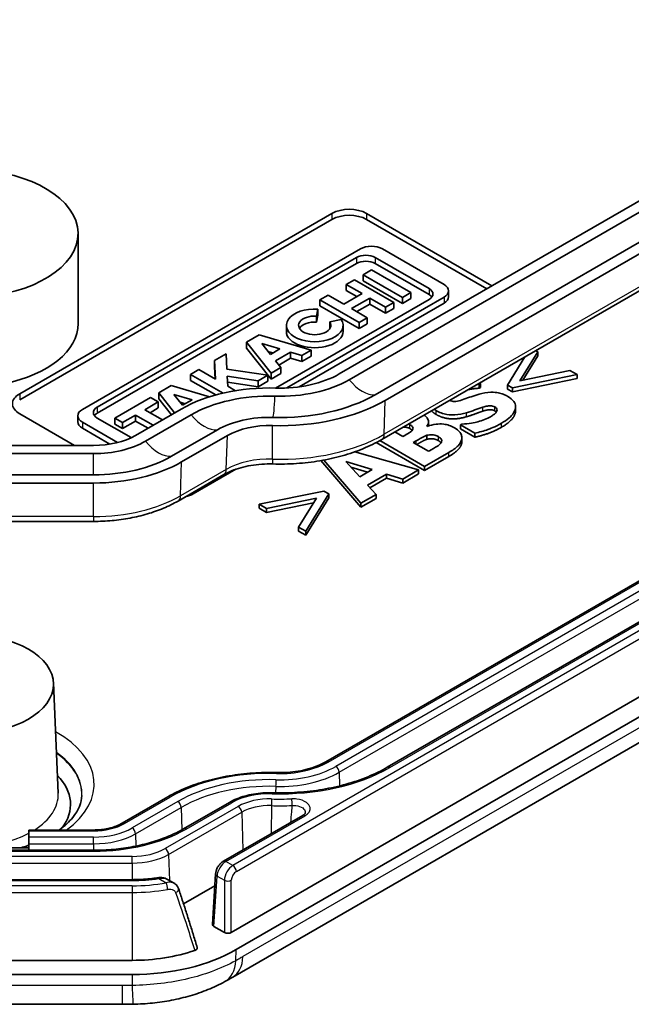
# Model space of a CAD drawing. Units: millimetres. Extents: x 191 to 3349, y 127 to 689.
# Drawn here: x 746 to 771, y 321 to 361 of the extents above; entities that cross this region are included whole.
import ezdxf

# ---------------------------------------------------------------- set-up
doc = ezdxf.new("R2010")
doc.units = ezdxf.units.MM
doc.layers.add('Visible (ISO)', color=7, linetype='Continuous', lineweight=35)
doc.layers.add('Visible Narrow (ISO)', color=7, linetype='Continuous', lineweight=25)

msp = doc.modelspace()

# ---------------------------------------------------------------- linework, layer by layer
at = {"layer": 'Visible (ISO)'}
for p, q in [((788.526, 363.9829), (758.8273, 346.8366)), ((759.2352, 346.6011), (788.9339, 363.7474)), ((789.9946, 363.135), (760.2959, 345.9887)), ((790.4024, 362.8995), (760.7037, 345.7532)), ((760.558, 344.1606), (790.2567, 361.3069)), ((745.8005, 346.0294), (758.5284, 353.3779)), ((759.9426, 353.3779), (765.05, 350.4292)), ((758.5284, 353.1329), (745.8005, 345.7845)), ((764.8378, 350.3067), (759.9426, 353.1329)), ((748.1789, 348.8873), (748.1789, 352.5616)), ((759.6873, 351.9335), (748.3544, 345.3904)), ((763.0977, 350.4855), (760.5898, 351.9335)), ((748.963, 345.4813), (759.5299, 351.5821)), ((759.5299, 351.3371), (748.963, 345.2363)), ((760.296, 351.5821), (762.4891, 350.3159)), ((762.4891, 350.0709), (760.296, 351.3371)), ((760.1398, 351.0739), (759.804, 350.8801)), ((759.804, 350.8801), (761.4043, 349.9562)), ((759.804, 350.8801), (759.804, 350.6351)), ((761.7401, 350.15), (760.1398, 351.0739)), ((759.4473, 350.6741), (759.1141, 350.4817)), ((759.1141, 350.4817), (759.1141, 350.2368)), ((759.1141, 350.4817), (759.7568, 350.1106)), ((761.0475, 349.7502), (759.4473, 350.6741)), ((759.804, 350.6351), (761.4043, 349.7112)), ((758.3691, 350.0516), (758.0359, 349.8592)), ((759.0118, 349.6805), (758.3691, 350.0516)), ((759.7568, 350.1106), (759.0118, 349.6805)), ((759.1141, 350.2368), (759.5447, 349.9882)), ((761.4043, 349.9562), (761.7401, 350.15)), ((761.7401, 350.15), (761.7401, 349.9051)), ((763.2846, 350.225), (763.2846, 349.9801)), ((762.4891, 349.8736), (756.2307, 346.2603)), ((756.689, 346.2645), (763.0977, 349.9645)), ((757.1932, 346.3106), (763.0977, 349.7196)), ((758.0359, 349.8592), (758.0359, 349.6143)), ((758.0359, 349.8592), (759.6362, 348.9353)), ((759.3266, 349.4987), (760.0716, 349.9289)), ((759.5387, 349.3763), (760.0716, 349.6839)), ((760.0716, 349.9289), (760.0716, 349.6839)), ((760.0716, 349.9289), (760.7144, 349.5578)), ((760.0716, 349.6839), (760.7144, 349.3129)), ((760.7144, 349.5578), (761.0475, 349.7502)), ((761.0475, 349.7502), (761.0475, 349.5052)), ((761.4043, 349.9562), (761.4043, 349.7112)), ((761.4043, 349.7112), (761.7401, 349.9051)), ((757.9012, 349.1921), (757.9574, 349.479)), ((757.9012, 348.9472), (757.9574, 349.234)), ((757.9574, 349.479), (757.9574, 349.234)), ((758.0359, 349.6143), (759.6362, 348.6904)), ((759.9693, 349.1277), (759.3266, 349.4987)), ((760.7144, 349.5578), (760.7144, 349.3129)), ((760.7144, 349.3129), (761.0475, 349.5052)), ((754.4271, 324.0656), (797.9851, 349.2138)), ((754.6289, 323.3656), (799.1975, 349.0973)), ((757.9012, 349.1921), (757.9012, 348.9472)), ((758.9037, 349.0607), (758.4388, 348.9546)), ((758.4388, 348.9546), (758.4388, 348.7096)), ((759.6362, 348.9353), (759.9693, 349.1277)), ((759.6362, 348.9353), (759.6362, 348.6904)), ((759.6362, 348.6904), (759.9693, 348.8827)), ((759.9693, 349.1277), (759.9693, 348.8827)), ((755.5639, 348.4321), (755.0521, 348.1366)), ((757.6862, 347.8095), (755.5639, 348.4321)), ((756.6699, 348.8149), (756.6699, 348.57)), ((758.9849, 348.8149), (758.9849, 348.57)), ((755.0521, 348.1366), (755.0521, 347.8916)), ((755.0521, 348.1366), (756.0571, 346.8689)), ((755.6681, 348.0699), (756.4079, 347.8529)), ((756.0184, 347.628), (755.6681, 348.0699)), ((758.2732, 331.0238), (787.9717, 348.1702)), ((754.218, 347.655), (753.7474, 347.3833)), ((754.2486, 347.0312), (754.218, 347.655)), ((754.4882, 322.2452), (798.473, 347.6399)), ((755.0521, 347.8916), (756.0571, 346.624)), ((756.1265, 347.6905), (755.9212, 347.7507)), ((756.4079, 347.8529), (756.0184, 347.628)), ((756.2258, 347.3664), (756.8459, 347.7244)), ((756.8459, 347.7244), (757.3054, 347.5896)), ((756.8459, 347.7244), (756.8459, 347.4795)), ((757.3054, 347.5896), (757.6862, 347.8095)), ((757.6862, 347.8095), (757.6862, 347.5646)), ((790.4836, 347.9447), (760.7851, 330.7983)), ((766.1881, 346.5584), (766.9162, 347.736)), ((766.9162, 347.736), (766.8334, 347.7837)), ((766.9162, 347.5727), (766.9162, 347.736)), ((753.7474, 347.3833), (753.7474, 347.1383)), ((753.7474, 347.3833), (753.7849, 346.6203)), ((756.4434, 347.092), (756.2258, 347.3664)), ((756.3591, 347.1984), (756.8459, 347.4795)), ((756.8459, 347.4795), (757.3054, 347.3447)), ((757.3054, 347.5896), (757.3054, 347.3447)), ((757.3054, 347.3447), (757.6862, 347.5646)), ((766.3893, 347.5273), (765.6887, 346.3835)), ((766.9162, 347.5727), (766.3038, 346.5821)), ((753.1054, 347.0126), (752.7674, 346.8175)), ((752.7674, 346.8175), (752.7674, 346.5725)), ((752.7674, 346.8175), (754.0903, 346.0537)), ((753.7849, 346.6203), (753.1054, 347.0126)), ((753.7474, 347.1383), (753.7725, 346.6275)), ((755.9154, 346.7872), (754.2486, 347.0312)), ((756.0571, 346.8689), (756.4434, 347.092)), ((756.0571, 346.8689), (756.0571, 346.624)), ((756.0571, 346.624), (756.4434, 346.847)), ((756.4434, 347.092), (756.4434, 346.847)), ((768.2298, 346.9775), (766.1881, 346.5584)), ((768.5246, 346.8073), (768.2298, 346.9775)), ((752.7674, 346.5725), (753.7952, 345.9791)), ((754.2829, 346.3328), (754.2629, 346.741)), ((754.2629, 346.741), (755.5174, 346.5573)), ((754.275, 346.4943), (755.5174, 346.3124)), ((755.5174, 346.5573), (755.9154, 346.7872)), ((755.5174, 346.5573), (755.5174, 346.3124)), ((755.5174, 346.3124), (755.9154, 346.5422)), ((755.9154, 346.7872), (755.9154, 346.5422)), ((764.5335, 346.4159), (764.5877, 346.4472)), ((764.5335, 346.2526), (764.5335, 346.4159)), ((764.5877, 346.4472), (764.5531, 346.4672)), ((764.5877, 346.2839), (764.5877, 346.4472)), ((765.8873, 346.2689), (768.5246, 346.8073)), ((768.5246, 346.644), (765.8873, 346.1056)), ((768.5246, 346.644), (768.5246, 346.8073)), ((751.9804, 346.3631), (751.4686, 346.0676)), ((751.4686, 346.0676), (751.4686, 345.8227)), ((751.4686, 346.0676), (752.1176, 345.249)), ((753.5432, 345.9047), (751.9804, 346.3631)), ((754.5944, 346.1529), (754.2829, 346.3328)), ((764.5877, 346.2839), (764.5335, 346.2526)), ((765.6887, 346.2202), (765.6887, 346.3835)), ((765.6887, 346.3835), (765.8873, 346.2689)), ((765.8873, 346.1056), (765.6887, 346.2202)), ((765.8873, 346.1056), (765.8873, 346.2689)), ((751.1356, 345.8754), (749.6742, 345.0316)), ((750.9048, 345.3786), (751.4504, 345.6936)), ((751.4504, 345.6936), (751.1356, 345.8754)), ((751.4504, 345.6936), (751.4504, 345.4487)), ((751.4686, 345.8227), (751.9844, 345.172)), ((752.0846, 346.0009), (752.8244, 345.784)), ((752.4349, 345.5591), (752.0846, 346.0009)), ((752.543, 345.6215), (752.3376, 345.6818)), ((752.8244, 345.784), (752.4349, 345.5591)), ((748.04, 343.9199), (745.8005, 345.2129)), ((752.3887, 345.4055), (750.5254, 344.3297)), ((751.6235, 344.9637), (750.9048, 345.3786)), ((751.1169, 345.2561), (751.4504, 345.4487)), ((766.0124, 345.3331), (766.0124, 345.4964)), ((748.1675, 345.1299), (748.1675, 344.8849)), ((748.3544, 344.8694), (749.7919, 344.0394)), ((750.3504, 344.238), (748.963, 345.039)), ((749.6742, 345.0316), (749.6742, 344.7867)), ((749.6742, 345.0316), (749.989, 344.8499)), ((749.989, 344.8499), (750.527, 345.1605)), ((749.989, 344.6049), (750.527, 344.9155)), ((749.989, 344.8499), (749.989, 344.6049)), ((750.527, 345.1605), (750.527, 344.9155)), ((750.527, 345.1605), (751.2457, 344.7456)), ((750.527, 344.9155), (751.0336, 344.6231)), ((750.9332, 344.0942), (752.7966, 345.17)), ((762.4647, 344.7153), (762.4647, 344.8754)), ((748.3544, 344.6244), (749.4806, 343.9742)), ((749.6742, 344.7867), (749.989, 344.6049)), ((753.8572, 344.5576), (751.9939, 343.4818)), ((761.4209, 344.2854), (761.0975, 344.4721)), ((762.4157, 344.6976), (762.4036, 344.7045)), ((763.8216, 344.7914), (763.7654, 344.759)), ((763.7654, 344.5957), (763.7654, 344.759)), ((763.7654, 344.759), (764.355, 344.4185)), ((764.355, 344.2552), (763.7654, 344.5957)), ((764.355, 344.2552), (764.355, 344.4185)), ((754.2651, 344.3221), (752.4018, 343.2463)), ((762.3013, 342.9005), (760.3327, 344.0371)), ((760.479, 344.1159), (762.3013, 343.0638)), ((761.4991, 344.3305), (761.4209, 344.2854)), ((761.8441, 344.0411), (761.9584, 344.1071)), ((762.4678, 343.6809), (761.8441, 344.0411)), ((762.4036, 344.1707), (762.4036, 344.334)), ((763.8258, 344.0731), (763.8258, 344.2364)), ((748.8119, 343.9199), (745.1788, 343.9199)), ((762.0547, 342.9214), (759.4641, 343.6615)), ((762.3013, 343.0638), (763.2901, 343.6346)), ((762.5019, 343.7006), (762.4678, 343.6809)), ((739.9599, 343.5869), (748.8119, 343.5869)), ((759.7041, 341.401), (758.0748, 343.3019)), ((758.1961, 343.3237), (759.7041, 341.5643)), ((759.662, 342.6423), (759.0984, 343.2618)), ((759.0984, 343.2618), (760.1694, 342.9353)), ((763.2901, 343.4713), (762.3013, 342.9005)), ((754.607, 342.9489), (752.8716, 341.9469)), ((759.9843, 342.8284), (759.304, 343.0358)), ((760.1694, 342.9353), (759.662, 342.6423)), ((761.4149, 342.552), (762.0547, 342.9214)), ((762.0547, 342.7581), (762.0547, 342.9214)), ((762.3013, 342.9005), (762.3013, 343.0638)), ((748.8119, 342.7209), (739.9599, 342.7209)), ((752.256, 341.6538), (754.1194, 342.7295)), ((759.9769, 342.3053), (760.755, 342.7546)), ((760.755, 342.5913), (760.0745, 342.1984)), ((760.755, 342.7546), (761.4149, 342.552)), ((760.755, 342.5913), (760.755, 342.7546)), ((761.4149, 342.3887), (760.755, 342.5913)), ((762.0547, 342.7581), (761.4149, 342.3887)), ((761.4149, 342.3887), (761.4149, 342.552)), ((748.8119, 342.3878), (739.9599, 342.3879)), ((758.1979, 342.0587), (755.5606, 341.5203)), ((758.3965, 341.9441), (758.1979, 342.0587)), ((760.3259, 341.9232), (759.9769, 342.3053)), ((755.8554, 341.3501), (757.8951, 341.7704)), ((757.8951, 341.7704), (757.1691, 340.5916)), ((757.4639, 340.4214), (758.3965, 341.9441)), ((758.3965, 341.7808), (757.4639, 340.2581)), ((758.3965, 341.7808), (758.3965, 341.9441)), ((759.7041, 341.5643), (760.3259, 341.9232)), ((760.3259, 341.7599), (759.7041, 341.401)), ((760.3259, 341.7599), (760.3259, 341.9232)), ((755.5606, 341.5203), (755.8554, 341.3501)), ((755.5606, 341.357), (755.5606, 341.5203)), ((755.8554, 341.1868), (755.5606, 341.357)), ((757.7799, 341.5833), (755.8554, 341.1868)), ((755.8554, 341.1868), (755.8554, 341.3501)), ((759.7041, 341.401), (759.7041, 341.5643)), ((739.9599, 340.823), (748.8119, 340.8229)), ((757.1691, 340.5916), (757.4639, 340.4214)), ((757.1691, 340.4283), (757.1691, 340.5916)), ((757.4639, 340.2581), (757.1691, 340.4283)), ((757.4639, 340.2581), (757.4639, 340.4214)), ((747.1781, 334.2401), (747.3707, 329.7379)), ((749.9712, 328.5168), (751.8346, 329.5926)), ((754.3465, 329.3671), (752.4832, 328.2913)), ((757.3367, 328.8358), (754.1048, 326.9699)), ((746.1792, 328.2059), (746.1792, 328.2426)), ((746.1792, 328.2426), (748.8123, 328.2426)), ((746.1792, 328.2059), (746.1792, 327.9523)), ((746.1792, 327.6793), (746.1792, 327.9523)), ((746.1792, 327.6793), (746.1792, 327.4163)), ((748.8123, 327.4163), (739.9603, 327.4163)), ((741.1792, 327.521), (746.1792, 327.521)), ((753.6616, 324.3963), (753.786, 326.4541)), ((750.3863, 326.2181), (738.3659, 326.2181)), ((751.8039, 326.2404), (752.0993, 326.0698)), ((753.7564, 325.9646), (752.4818, 325.2286)), ((753.72, 324.3107), (754.1445, 324.0656)), ((738.3865, 322.9284), (750.3863, 322.9284)), ((738.3863, 322.351), (750.3863, 322.351)), ((738.799, 321.1368), (749.9736, 321.1368))]:
    msp.add_line(p, q, dxfattribs=at)
for centre, major_axis, ratio, start_param, end_param in [((743.6789, 352.5616), (4.5, 0), 0.5773503, 4.7787702, 7.8052087), ((759.2355, 352.9696), (1, 0), 0.5773503, 0.7853982, 2.3561945), ((759.2355, 352.7247), (-1, 0), 0.5773503, 3.9269908, 5.4977871), ((760.1386, 351.673), (-0.6381, 0), 0.5773503, 3.9269908, 5.4977871), ((759.913, 351.361), (0.5417, 0), 0.5773503, 0.7853982, 2.3561945), ((759.913, 351.116), (-0.5417, 0), 0.5773503, 3.9269908, 5.4977871), ((762.6465, 350.225), (0.6381, 0), 0.5773503, 5.4977871, 7.0685835), ((762.1061, 350.0948), (0.5417, 0), 0.5773503, 5.4977871, 7.0685835), ((762.1061, 349.8498), (-0.5417, 0), 0.5773503, 3.5439986, 3.9269908), ((762.6465, 349.9801), (0.6381, 0), 0.5773503, 5.4977871, 6.2831853), ((757.8274, 348.8149), (-1.1575, 0), 0.5773503, 4.5998247, 9.8014552), ((743.6789, 348.8873), (4.5, 0), 0.5773503, 5.0522182, 6.2831853), ((757.8274, 348.8149), (0.6575, 0), 0.5773503, 1.458232, 6.6598626), ((757.8274, 348.57), (-0.6575, 0), 0.5773503, 4.5998247, 5.9546844), ((757.8274, 348.57), (-1.1575, 0), 0.5773503, 0, 3.1415927), ((757.8274, 348.57), (0.6575, 0), 0.5773503, 0.3285009, 0.3766773), ((756.4068, 348.2341), (-3.4232, 0), 0.5773503, 1.5203919, 2.3561868), ((756.4068, 348.2341), (4, 0), 0.5773503, 4.6619846, 5.4977794), ((746.5076, 345.6212), (-1, 0), 0.5773503, 5.4977871, 7.0685835), ((755.9785, 343.3329), (-5.0768, 0), 0.5773503, 4.6619846, 5.4977794), ((755.9785, 343.3329), (4.5, 0), 0.5773503, 1.5203919, 2.3561868), ((756.4068, 348.2341), (-6.0768, 0), 0.5773503, 1.5203919, 2.3561868), ((756.4068, 348.2341), (-5.5, 0), 0.5773503, 1.5203919, 2.3561868), ((748.8056, 345.1299), (-0.6381, 0), 0.5773503, 5.4977871, 7.0685835), ((749.346, 345.2602), (-0.5417, 0), 0.5773503, 5.4977871, 7.0685835), ((749.346, 345.0152), (-0.5417, 0), 0.5773503, 5.4977871, 5.8807794), ((748.8056, 344.8849), (-0.6381, 0), 0.5773503, 0, 0.7853982), ((755.9785, 343.3329), (-3, 0), 0.5773503, 4.6619846, 5.4977794), ((755.9785, 343.3329), (-2.4232, 0), 0.5773503, 4.6619846, 5.4977794), ((748.8119, 345.3189), (-2.4232, 0), 0.5773503, 1.5707886, 2.3561868), ((748.8119, 345.3189), (3, 0), 0.5773503, 4.7123813, 5.4977794), ((748.8119, 345.3189), (-4.5, 0), 0.5773503, 1.5707886, 2.3561868), ((748.8119, 345.3189), (-5.0768, 0), 0.5773503, 1.5707886, 2.3561868), ((752.1645, 342.3552), (-1, 0), 0.5773503, 1.9633151, 2.3561945), ((743.6792, 329.2912), (4.1924, 0), 0.5773503, 5.8745977, 6.7925526), ((753.8617, 324.3923), (-0.2002, 0), 0.5766475, 6.2483212, 7.0679745), ((754.2858, 324.1474), (-0.2, 0), 0.5780539, 0.7860072, 2.3555855), ((750.3863, 325.8151), (6, 0), 0.5773503, 4.712389, 5.4977871), ((750.3863, 325.8151), (5, 0), 0.5773503, 4.712389, 5.247513), ((754.8123, 336.1577), (10.3007, 14.7825), 0.557641, 3.9882187, 4.0129126), ((749.9706, 337.2195), (19.847, 0.0005), 0.8103381, 4.7125232, 4.7351745)]:
    msp.add_ellipse(centre, major_axis=major_axis, ratio=ratio, start_param=start_param, end_param=end_param, dxfattribs=at)
msp.add_ellipse((743.6792, 334.1902), major_axis=(-3.5, 0), ratio=0.5773503, dxfattribs=at)
for points, degree in [([(764.4562, 346.4112), (764.4816, 346.4132), (764.5074, 346.4148), (764.5335, 346.4159)], 3), ([(764.5335, 346.2526), (764.3129, 346.2427), (764.0751, 346.1912)], 2), ([(763.3342, 345.7583), (763.3327, 345.7591), (763.3312, 345.76), (763.3297, 345.7609)], 3), ([(762.7747, 345.1839), (762.6559, 345.2525), (762.5869, 345.332)], 2), ([(762.6981, 345.3962), (762.7219, 345.3792), (762.7475, 345.3629), (762.7747, 345.3472)], 3), ([(764.686, 345.3217), (764.5255, 345.2684), (764.1806, 345.1364), (764.0101, 345.0889)], 2), ([(765.1693, 345.3275), (765.075, 345.3819), (764.8123, 345.3645), (764.686, 345.3217)], 2), ([(765.2293, 345.2816), (765.2075, 345.3054), (765.1693, 345.3275)], 2), ([(764.0101, 345.0889), (763.623, 344.9813), (763.0314, 345.0357), (762.7747, 345.1839)], 2), ([(761.6568, 344.7951), (761.6742, 344.7882), (761.6906, 344.7804), (761.7057, 344.7717)], 3), ([(761.8009, 344.5355), (761.7669, 344.5731), (761.7057, 344.6084)], 2), ([(765.4441, 344.664), (765.1593, 344.4996), (764.6198, 344.3155), (764.355, 344.2552)], 2), ([(762.8689, 344.1151), (762.7526, 344.1823), (762.53, 344.2043), (762.4036, 344.1707)], 2), ([(762.9737, 344.0272), (762.9393, 344.0745), (762.8689, 344.1151)], 2), ([(763.8196, 344.0109), (763.7895, 343.8662), (763.5488, 343.6207), (763.2901, 343.4713)], 2), ([(763.8258, 344.0731), (763.8258, 344.042), (763.8196, 344.0109)], 2)]:
    msp.add_open_spline(points, degree=degree, dxfattribs=at)
for points, degree, knots in [([(765.6988, 345.9192), (765.6405, 345.9528), (765.577, 345.9839), (765.4464, 346.0334), (765.3807, 346.0526), (765.2454, 346.0788), (765.1439, 346.0927), (764.8388, 346.0802), (764.6761, 346.0492), (764.5275, 346.0095)], 3, [-0.18796704, -0.18796704, -0.18796704, -0.18796704, -0.13713832, -0.13713832, -0.09163656, -0.09163656, -0.04912975, -0.04912975, 0, 0, 0, 0]), ([(763.9118, 345.8023), (763.8227, 345.77), (763.7251, 345.7386), (763.5904, 345.7116), (763.5549, 345.7088), (763.4919, 345.7089), (763.4603, 345.7126), (763.3937, 345.7287), (763.362, 345.7422), (763.3342, 345.7583)], 3, [-0.045792107, -0.045792107, -0.045792107, -0.045792107, -0.030659053, -0.030659053, -0.021659893, -0.021659893, -0.011785412, -0.011785412, 0, 0, 0, 0]), ([(764.5275, 346.0095), (764.4187, 345.9792), (764.3094, 345.9455), (764.1081, 345.8735), (764.0098, 345.838), (763.9118, 345.8023)], 3, [-0.071037799, -0.071037799, -0.071037799, -0.071037799, -0.034779734, -0.034779734, 0, 0, 0, 0]), ([(765.4441, 344.8273), (765.5548, 344.8912), (765.6584, 344.9608), (765.8231, 345.1019), (765.8883, 345.1725), (766.0002, 345.3527), (766.0137, 345.441), (766.0107, 345.5782), (765.987, 345.6493), (765.8831, 345.7938), (765.8002, 345.8606), (765.6988, 345.9192)], 3, [-0.16468063, -0.16468063, -0.16468063, -0.16468063, -0.13791879, -0.13791879, -0.11433536, -0.11433536, -0.08128398, -0.08128398, -0.04303586, -0.04303586, 0, 0, 0, 0]), ([(762.7747, 345.3472), (762.8393, 345.3098), (762.9102, 345.2758), (763.0581, 345.2218), (763.1331, 345.2011), (763.3397, 345.1647), (763.45, 345.1637), (763.7025, 345.1784), (763.8639, 345.2116), (764.0101, 345.2522)], 3, [-0.11206573, -0.11206573, -0.11206573, -0.11206573, -0.09320209, -0.09320209, -0.07598649, -0.07598649, -0.04867786, -0.04867786, 0, 0, 0, 0]), ([(764.0101, 345.2522), (764.1287, 345.2853), (764.2432, 345.3237), (764.4619, 345.4074), (764.5727, 345.4474), (764.686, 345.485)], 3, [-0.078699746, -0.078699746, -0.078699746, -0.078699746, -0.039180549, -0.039180549, 0, 0, 0, 0]), ([(764.686, 345.485), (764.7428, 345.5042), (764.8031, 345.5193), (764.8887, 345.5316), (764.9353, 345.5381), (765.0161, 345.5374), (765.0481, 345.5339), (765.113, 345.5183), (765.143, 345.5059), (765.1693, 345.4908)], 3, [-0.077660787, -0.077660787, -0.077660787, -0.077660787, -0.035386077, -0.035386077, -0.021089641, -0.021089641, -0.011150915, -0.011150915, 0, 0, 0, 0]), ([(765.2275, 345.2789), (765.2061, 345.2454), (765.1669, 345.2101), (765.1059, 345.1636), (765.0488, 345.1201), (764.9948, 345.089)], 3, [-0.076444013, -0.076444013, -0.076444013, -0.076444013, -0.022892104, -0.022892104, 0, 0, 0, 0]), ([(765.1693, 345.4908), (765.1971, 345.4747), (765.221, 345.4565), (765.2539, 345.4138), (765.2576, 345.3947), (765.2597, 345.3436), (765.249, 345.3106), (765.2275, 345.2789)], 3, [-0.034891798, -0.034891798, -0.034891798, -0.034891798, -0.026555904, -0.026555904, -0.017727487, -0.017727487, 0, 0, 0, 0]), ([(766.0124, 345.3331), (766.0124, 345.2904), (765.9374, 344.9488), (765.4441, 344.664)], 2, [0.8498845, 0.8498845, 0.8498845, 1, 2, 2, 2]), ([(762.4036, 344.7045), (762.4425, 344.7585), (762.4642, 344.8148), (762.4653, 344.9405), (762.4379, 345), (762.3755, 345.0871), (762.336, 345.125), (762.2884, 345.1597)], 3, [-0.082456225, -0.082456225, -0.082456225, -0.082456225, -0.06009218, -0.06009218, -0.034380184, -0.034380184, -0.011091643, -0.011091643, -0.011091643, -0.011091643]), ([(764.9948, 345.089), (764.8456, 345.0028), (764.6679, 344.9373), (764.347, 344.8543), (764.1262, 344.8057), (763.8216, 344.7914)], 3, [-0.22920772, -0.22920772, -0.22920772, -0.22920772, -0.09169078, -0.09169078, 0, 0, 0, 0]), ([(764.355, 344.4185), (764.5399, 344.4606), (764.7185, 344.5124), (764.9653, 344.5967), (765.1652, 344.6663), (765.4441, 344.8273)], 3, [-0.38529127, -0.38529127, -0.38529127, -0.38529127, -0.11832212, -0.11832212, 0, 0, 0, 0]), ([(761.7057, 344.6084), (761.6455, 344.6431), (761.4952, 344.6727), (761.4398, 344.6698)], 2, [0, 0, 0, 1, 1.5947381, 1.5947381, 1.5947381]), ([(761.816, 344.5575), (761.7803, 344.5002), (761.735, 344.4712), (761.6655, 344.4271), (761.5668, 344.3696), (761.4991, 344.3305)], 3, [-0.037522918, -0.037522918, -0.037522918, -0.037522918, -0.028710652, -0.028710652, 0, 0, 0, 0]), ([(761.7057, 344.7717), (761.7489, 344.7468), (761.7866, 344.7182), (761.8262, 344.6671), (761.8344, 344.6496), (761.8381, 344.6052), (761.8299, 344.5807), (761.816, 344.5575)], 3, [-0.040586033, -0.040586033, -0.040586033, -0.040586033, -0.023069278, -0.023069278, -0.012781113, -0.012781113, 0, 0, 0, 0]), ([(763.5207, 344.6432), (763.4572, 344.6798), (763.3868, 344.713), (763.2393, 344.7624), (763.1651, 344.7795), (762.9696, 344.8023), (762.8622, 344.7962), (762.6515, 344.7726), (762.5286, 344.7403), (762.4157, 344.6976)], 3, [-0.098581061, -0.098581061, -0.098581061, -0.098581061, -0.080541466, -0.080541466, -0.064351869, -0.064351869, -0.040490931, -0.040490931, 0, 0, 0, 0]), ([(763.8196, 344.1742), (763.8288, 344.2206), (763.8277, 344.2668), (763.8062, 344.3546), (763.7865, 344.4031), (763.6981, 344.5243), (763.6169, 344.5877), (763.5207, 344.6432)], 3, [-0.098862679, -0.098862679, -0.098862679, -0.098862679, -0.068289662, -0.068289662, -0.040782037, -0.040782037, 0, 0, 0, 0]), ([(756.1143, 343.165), (756.4374, 343.1556), (756.7618, 343.1618), (757.4048, 343.2053), (757.7235, 343.2427), (758.3471, 343.3477), (758.6522, 343.4155), (759.241, 343.5801), (759.5248, 343.677), (760.0641, 343.8985), (760.3197, 344.0231), (760.558, 344.1606)], 3, [3.87659411, 3.87659411, 3.87659411, 3.87659411, 4.04375308, 4.04375308, 4.21091206, 4.21091206, 4.37807103, 4.37807103, 4.54523001, 4.54523001, 4.71238898, 4.71238898, 4.71238898, 4.71238898]), ([(761.9584, 344.1071), (762.0659, 344.1691), (762.1687, 344.2344), (762.321, 344.3067), (762.3621, 344.3236), (762.4036, 344.334)], 3, [-0.059383096, -0.059383096, -0.059383096, -0.059383096, -0.013591691, -0.013591691, 0, 0, 0, 0]), ([(762.4036, 344.1707), (762.3254, 344.151), (762.1313, 344.0434), (761.9855, 343.9594)], 2, [0, 0, 0, 1, 1.9162043, 1.9162043, 1.9162043]), ([(762.4036, 344.334), (762.4359, 344.3426), (762.4696, 344.3496), (762.5358, 344.358), (762.5678, 344.3599), (762.6487, 344.3579), (762.6875, 344.3508), (762.7756, 344.3268), (762.8258, 344.3033), (762.8689, 344.2784)], 3, [-0.044345237, -0.044345237, -0.044345237, -0.044345237, -0.036395102, -0.036395102, -0.029180548, -0.029180548, -0.01828211, -0.01828211, 0, 0, 0, 0]), ([(762.9752, 344.0295), (762.9215, 343.9503), (762.8552, 343.909), (762.7491, 343.8436), (762.577, 343.744), (762.5019, 343.7006)], 3, [-0.040863382, -0.040863382, -0.040863382, -0.040863382, -0.031844249, -0.031844249, 0, 0, 0, 0]), ([(762.8689, 344.2784), (762.9136, 344.2526), (762.9503, 344.2232), (762.9983, 344.1562), (763.002, 344.1301), (763.0041, 344.0867), (762.9935, 344.0575), (762.9752, 344.0295)], 3, [-0.029665378, -0.029665378, -0.029665378, -0.029665378, -0.022547334, -0.022547334, -0.01554108, -0.01554108, 0, 0, 0, 0]), ([(763.2901, 343.6346), (763.4385, 343.7203), (763.5783, 343.8141), (763.7506, 343.9898), (763.7998, 344.0792), (763.8196, 344.1742)], 3, [-0.10522612, -0.10522612, -0.10522612, -0.10522612, -0.04973876, -0.04973876, 0, 0, 0, 0]), ([(754.1194, 342.7295), (754.216, 342.7853), (754.3234, 342.8379), (754.5559, 342.9334), (754.6811, 342.9763), (754.9447, 343.05), (755.0833, 343.0809), (755.3689, 343.129), (755.516, 343.1463), (755.8137, 343.1665), (755.9644, 343.1693), (756.1143, 343.165)], 3, [4.71238898, 4.71238898, 4.71238898, 4.71238898, 4.87954795, 4.87954795, 5.04670693, 5.04670693, 5.2138659, 5.2138659, 5.38102488, 5.38102488, 5.54818385, 5.54818385, 5.54818385, 5.54818385]), ([(748.8119, 340.8229), (749.0635, 340.8229), (749.3152, 340.8343), (749.813, 340.8799), (750.0592, 340.914), (750.5408, 341.0043), (750.7762, 341.0606), (751.2313, 341.1944), (751.451, 341.2721), (751.8699, 341.4478), (752.0691, 341.5459), (752.256, 341.6538)], 3, [3.92699082, 3.92699082, 3.92699082, 3.92699082, 4.08407045, 4.08407045, 4.24115008, 4.24115008, 4.39822972, 4.39822972, 4.55530935, 4.55530935, 4.71238898, 4.71238898, 4.71238898, 4.71238898]), ([(760.7851, 330.7983), (760.5439, 330.659), (760.2815, 330.5309), (759.7218, 330.301), (759.4244, 330.1993), (758.8035, 330.0257), (758.4799, 329.9537), (757.8158, 329.8418), (757.4753, 329.8019), (756.7874, 329.7553), (756.4399, 329.7486), (756.0939, 329.7587)], 3, [1.57079633, 1.57079633, 1.57079633, 1.57079633, 1.7379553, 1.7379553, 1.90511428, 1.90511428, 2.07227325, 2.07227325, 2.23943222, 2.23943222, 2.4065912, 2.4065912, 2.4065912, 2.4065912]), ([(756.2729, 330.5823), (756.4212, 330.578), (756.5701, 330.5809), (756.8649, 330.6008), (757.0107, 330.618), (757.2948, 330.6658), (757.433, 330.6966), (757.6977, 330.7706), (757.8241, 330.8138), (758.0613, 330.9112), (758.172, 330.9654), (758.2732, 331.0238)], 3, [3.87659411, 3.87659411, 3.87659411, 3.87659411, 4.04375308, 4.04375308, 4.21091206, 4.21091206, 4.37807103, 4.37807103, 4.54523001, 4.54523001, 4.71238898, 4.71238898, 4.71238898, 4.71238898]), ([(751.8346, 329.5926), (752.0683, 329.7276), (752.3205, 329.8506), (752.8553, 330.0702), (753.1378, 330.1667), (753.7256, 330.3311), (754.0309, 330.399), (754.6561, 330.5043), (754.9761, 330.5418), (755.6221, 330.5856), (755.9481, 330.5918), (756.2729, 330.5823)], 3, [4.71238898, 4.71238898, 4.71238898, 4.71238898, 4.87954795, 4.87954795, 5.04670693, 5.04670693, 5.2138659, 5.2138659, 5.38102488, 5.38102488, 5.54818385, 5.54818385, 5.54818385, 5.54818385]), ([(748.3355, 329.6473), (748.3231, 329.3578), (748.2088, 329.0582), (747.8232, 328.5802), (747.6373, 328.4057), (747.4108, 328.2426)], 3, [0.81009339, 0.81009339, 0.81009339, 0.81009339, 1.22121906, 1.22121906, 1.46123967, 1.46123967, 1.46123967, 1.46123967]), ([(756.0939, 329.7587), (755.9669, 329.7624), (755.8393, 329.76), (755.5865, 329.7429), (755.4612, 329.7282), (755.216, 329.6869), (755.0961, 329.6602), (754.8645, 329.5955), (754.7529, 329.5574), (754.5408, 329.4702), (754.4402, 329.4213), (754.3465, 329.3671)], 3, [0.73500146, 0.73500146, 0.73500146, 0.73500146, 0.90216043, 0.90216043, 1.0693194, 1.0693194, 1.23647838, 1.23647838, 1.40363735, 1.40363735, 1.57079633, 1.57079633, 1.57079633, 1.57079633]), ([(757.3367, 328.8358), (757.3533, 328.8454), (757.3681, 328.8554), (757.3933, 328.8749), (757.4038, 328.8844), (757.4204, 328.9021), (757.4265, 328.9101), (757.4353, 328.924), (757.4381, 328.9299), (757.4415, 328.9391), (757.4422, 328.9426), (757.4425, 328.9455)], 3, [0, 0, 0, 0, 0.010088336, 0.010088336, 0.020176672, 0.020176672, 0.030265007, 0.030265007, 0.040353343, 0.040353343, 0.050441679, 0.050441679, 0.050441679, 0.050441679]), ([(748.8123, 328.2426), (748.8995, 328.2426), (748.9866, 328.2465), (749.1586, 328.2622), (749.2433, 328.274), (749.4079, 328.3049), (749.4878, 328.324), (749.6405, 328.3689), (749.7133, 328.3947), (749.8496, 328.4519), (749.9132, 328.4833), (749.9712, 328.5168)], 3, [3.92699082, 3.92699082, 3.92699082, 3.92699082, 4.08407045, 4.08407045, 4.24115008, 4.24115008, 4.39822972, 4.39822972, 4.55530935, 4.55530935, 4.71238898, 4.71238898, 4.71238898, 4.71238898]), ([(752.4832, 328.2913), (752.2936, 328.1819), (752.0881, 328.0805), (751.6508, 327.8971), (751.419, 327.815), (750.9348, 327.6726), (750.6826, 327.6122), (750.1641, 327.515), (749.898, 327.4781), (749.3586, 327.4288), (749.0855, 327.4163), (748.8123, 327.4163)], 3, [1.57079633, 1.57079633, 1.57079633, 1.57079633, 1.72787596, 1.72787596, 1.88495559, 1.88495559, 2.04203522, 2.04203522, 2.19911486, 2.19911486, 2.35619449, 2.35619449, 2.35619449, 2.35619449]), ([(746.1792, 327.6222), (746.1459, 327.6106), (746.1124, 327.5992), (746.0076, 327.5647), (745.9355, 327.5423), (745.8624, 327.521)], 3, [1.813285064, 1.813285064, 1.813285064, 1.813285064, 1.837720129, 1.837720129, 1.888964891, 1.888964891, 1.888964891, 1.888964891]), ([(754.1048, 326.9699), (754.0683, 326.9488), (754.035, 326.9235), (753.9738, 326.8667), (753.9458, 326.8352), (753.8956, 326.7677), (753.8734, 326.7317), (753.8354, 326.6566), (753.8198, 326.6175), (753.7964, 326.5373), (753.7886, 326.4962), (753.786, 326.4541)], 3, [0, 0, 0, 0, 0.3071779, 0.3071779, 0.6143559, 0.6143559, 0.9215338, 0.9215338, 1.2287118, 1.2287118, 1.5358897, 1.5358897, 1.5358897, 1.5358897]), ([(751.4441, 326.2963), (751.3752, 326.2859), (751.3058, 326.2766), (751.1663, 326.2599), (751.0961, 326.2526), (750.9552, 326.2401), (750.8845, 326.2349), (750.7426, 326.2265), (750.6714, 326.2233), (750.529, 326.2191), (750.4576, 326.2181), (750.3863, 326.2181)], 3, [2.10142277, 2.10142277, 2.10142277, 2.10142277, 2.15237711, 2.15237711, 2.20333146, 2.20333146, 2.2542858, 2.2542858, 2.30524015, 2.30524015, 2.35619449, 2.35619449, 2.35619449, 2.35619449]), ([(751.8039, 326.2404), (751.7803, 326.254), (751.7562, 326.2648), (751.7079, 326.2822), (751.6834, 326.2887), (751.6347, 326.2983), (751.6104, 326.3013), (751.5624, 326.3043), (751.5384, 326.3045), (751.4909, 326.3022), (751.4673, 326.2998), (751.4441, 326.2963)], 3, [0.017115623, 0.017115623, 0.017115623, 0.017115623, 0.022332072, 0.022332072, 0.02754852, 0.02754852, 0.032764969, 0.032764969, 0.037981417, 0.037981417, 0.043197866, 0.043197866, 0.043197866, 0.043197866]), ([(752.0993, 326.0698), (752.1148, 326.0609), (752.1298, 326.0509), (752.1589, 326.0286), (752.1729, 326.0163), (752.1992, 325.9895), (752.2115, 325.975), (752.2339, 325.9441), (752.2441, 325.9276), (752.2618, 325.8932), (752.2693, 325.8753), (752.2754, 325.8569)], 3, [0.0257806, 0.0257806, 0.0257806, 0.0257806, 0.029244122, 0.029244122, 0.032707644, 0.032707644, 0.036171167, 0.036171167, 0.039634689, 0.039634689, 0.043098212, 0.043098212, 0.043098212, 0.043098212]), ([(752.2754, 325.8569), (752.3272, 325.7014), (752.3788, 325.5449), (752.4816, 325.2297), (752.5327, 325.0711), (752.6346, 324.7521), (752.6853, 324.5916), (752.7861, 324.2689), (752.8363, 324.1067), (752.936, 323.7807), (752.9855, 323.617), (753.0348, 323.4525)], 3, [1.01973863, 1.01973863, 1.01973863, 1.01973863, 1.05111195, 1.05111195, 1.08248528, 1.08248528, 1.11385861, 1.11385861, 1.14523193, 1.14523193, 1.17660526, 1.17660526, 1.17660526, 1.17660526]), ([(753.0348, 323.4525), (753.0366, 323.4464), (753.0376, 323.4401), (753.0378, 323.419), (753.0329, 323.4043), (753.0149, 323.3783), (753.003, 323.3671), (752.9734, 323.3472), (752.9557, 323.3386), (752.936, 323.3319)], 3, [0.012010044, 0.012010044, 0.012010044, 0.012010044, 0.015265077, 0.015265077, 0.022985146, 0.022985146, 0.029779383, 0.029779383, 0.036629178, 0.036629178, 0.036629178, 0.036629178]), ([(750.4231, 321.141), (750.6853, 321.1458), (750.9497, 321.1615), (751.4758, 321.2154), (751.7374, 321.2535), (752.2508, 321.3519), (752.503, 321.4122), (752.9987, 321.5562), (753.2406, 321.6396), (753.7124, 321.8314), (753.942, 321.9398), (754.1626, 322.0615)], 3, [-0.31111735, -0.31111735, -0.31111735, -0.31111735, -0.24889388, -0.24889388, -0.18667041, -0.18667041, -0.12444694, -0.12444694, -0.06222347, -0.06222347, 0, 0, 0, 0])]:
    msp.add_open_spline(points, degree=degree, knots=knots, dxfattribs=at)
at = {"layer": 'Visible Narrow (ISO)'}
for p, q in [((790.36, 361.5217), (760.6613, 344.3754)), ((758.5284, 353.3779), (758.5284, 353.1329)), ((759.9426, 353.3779), (759.9426, 353.1329)), ((797.5003, 351.6266), (754.4906, 326.795)), ((754.632, 326.5558), (797.6416, 351.3874)), ((759.5299, 351.5821), (759.5299, 351.3371)), ((760.296, 351.5821), (760.296, 351.3371)), ((762.4891, 350.3159), (762.4891, 350.0709)), ((763.0977, 349.9645), (763.0977, 349.7196)), ((798.8855, 348.4749), (754.9006, 323.0802)), ((758.3732, 331.0139), (788.0717, 348.1603)), ((788.3822, 347.981), (758.6837, 330.8346)), ((758.825, 330.5954), (788.5235, 347.7418)), ((760.8851, 330.7884), (790.5836, 347.9348)), ((745.8005, 346.0294), (745.8005, 345.7845)), ((760.6613, 344.3754), (760.7037, 345.7532)), ((748.963, 345.4813), (748.963, 345.2363)), ((762.7747, 345.1839), (762.7747, 345.3472)), ((764.0101, 345.0889), (764.0101, 345.2522)), ((764.686, 345.3217), (764.686, 345.485)), ((765.1693, 345.3275), (765.1693, 345.4908)), ((748.3544, 344.8694), (748.3544, 344.6244)), ((765.4441, 344.664), (765.4441, 344.8273)), ((756.1037, 343.3624), (756.1006, 344.7301)), ((761.7057, 344.6084), (761.7057, 344.7717)), ((754.2227, 342.9443), (754.2651, 344.3221)), ((761.9584, 343.9751), (761.9584, 344.1071)), ((762.8689, 344.1151), (762.8689, 344.2784)), ((763.8196, 344.0109), (763.8196, 344.1742)), ((763.2901, 343.4713), (763.2901, 343.6346)), ((752.3594, 341.8685), (752.4018, 343.2463)), ((754.2227, 342.9443), (752.3594, 341.8685)), ((748.8119, 341.0202), (748.8119, 342.3878)), ((748.8119, 341.0202), (739.9599, 341.0202)), ((758.825, 330.5954), (758.8415, 330.0409)), ((756.2349, 330.0197), (756.2343, 329.7556)), ((750.0712, 328.5069), (751.9346, 329.5827)), ((752.2451, 329.4035), (750.3818, 328.3277)), ((750.5231, 328.0885), (752.3864, 329.1643)), ((754.7076, 329.2065), (751.7313, 327.4881)), ((752.3864, 329.1643), (752.4135, 328.2519)), ((752.5832, 328.2814), (754.4465, 329.3572)), ((756.0594, 329.2363), (756.057, 328.097)), ((751.8726, 327.2489), (754.8489, 328.9673)), ((754.2048, 326.96), (757.4367, 328.8259)), ((754.8489, 328.9673), (754.8948, 327.426)), ((746.1792, 328.2059), (748.8123, 328.2059)), ((748.8123, 327.9523), (746.1792, 327.9523)), ((748.8123, 328.2426), (748.8123, 328.2059)), ((748.8123, 327.6793), (748.8123, 327.9523)), ((750.5231, 328.0885), (750.538, 327.586)), ((746.1792, 327.6793), (748.8123, 327.6793)), ((748.8123, 327.6793), (748.8123, 327.4163)), ((750.3863, 327.1664), (738.3863, 327.1664)), ((739.9603, 327.3796), (748.8123, 327.3796)), ((748.8123, 327.3796), (748.8123, 327.4163)), ((750.3863, 326.8934), (750.3863, 327.1664)), ((751.8726, 327.2489), (751.9043, 326.1824)), ((738.3863, 326.8934), (750.3863, 326.8934)), ((750.3863, 326.8934), (750.3863, 326.2181)), ((754.4906, 326.795), (754.2048, 326.96)), ((753.72, 324.3107), (753.8443, 326.3661)), ((753.8443, 326.3661), (754.1445, 326.1929)), ((738.3659, 326.1814), (750.3863, 326.1814)), ((750.3863, 325.9682), (738.407, 325.9682)), ((750.3863, 326.1814), (750.3863, 326.2181)), ((750.3863, 325.9682), (750.3863, 325.6952)), ((751.4739, 326.2618), (751.7726, 326.0893)), ((754.1445, 326.1929), (754.1445, 324.0656)), ((754.4271, 324.0656), (754.4271, 326.1929)), ((738.407, 325.6952), (750.3863, 325.6952)), ((750.3863, 325.6952), (750.3863, 322.9284)), ((754.609, 322.9156), (754.6289, 323.3656)), ((750.3863, 322.351), (750.3863, 321.9058)), ((749.9736, 321.902), (738.799, 321.902)), ((749.9736, 321.902), (749.9736, 321.1368))]:
    msp.add_line(p, q, dxfattribs=at)
for centre, major_axis, ratio, start_param, end_param in [((759.7655, 347.3614), (0.7531, -1.3045), 0.5773458, 4.9765862, 6.0189958), ((756.1675, 346.5617), (-0.0439, -1.5056), 0.0411376, 0.0948741, 1.1372837), ((753.3269, 345.9303), (0.7531, -1.3045), 0.5773458, 4.9765862, 6.0189958), ((751.4636, 344.8546), (0.7531, -1.3045), 0.5773458, 4.9765862, 6.0189958), ((756.4068, 346.8318), (-6.0169, 0), 0.5773503, 1.5203919, 2.3561868), ((760.308, 344.5937), (0.25, -0.433), 0.5773458, 0, 0.7504954), ((748.8119, 344.2204), (0, -1.5062), 0.00001, 0.0942775, 1.1366853), ((755.9785, 341.9306), (-2.4831, 0), 0.5773503, 4.6619846, 5.4977794), ((756.1288, 343.6648), (-0.0146, -0.4998), 0.0411376, 5.3633745, 6.2831853), ((753.8694, 343.1626), (0.25, -0.433), 0.5773458, 0, 0.7504954), ((748.8119, 343.9167), (-5.0169, 0), 0.5773503, 1.5707886, 2.3561868), ((752.006, 342.0868), (0.25, -0.433), 0.5773458, 0, 0.7504954), ((748.8119, 341.3229), (0, -0.5), 0.00001, 5.362993, 6.2835038), ((743.6792, 330.1077), (5.1574, 0), 0.5773503, 5.6062702, 7.0856437), ((743.6792, 329.7137), (4.6578, 0), 0.5773503, 6.2584901, 6.9637141), ((743.6792, 329.6842), (4.6565, 0), 0.5773503, 6.2643104, 6.9629164), ((756.4071, 333.3737), (6.3328, 0), 0.5773503, 4.6619923, 5.4977871), ((756.4071, 332.149), (-3.2196, 0), 0.5773503, 1.5203996, 2.3561945), ((756.4071, 332.149), (2.7804, 0), 0.5773503, 4.6619923, 5.4977871), ((758.3732, 330.8506), (-0.1, 0.1732), 0.5773503, 5.4977871, 6.2831853), ((758.6837, 330.6713), (0.1, -0.1732), 0.5773503, 0.8203047, 2.3561945), ((760.8851, 330.6251), (-0.1, 0.1732), 0.5773503, 5.4977871, 6.2831853), ((755.9789, 327.2477), (5.7196, 0), 0.5773503, 1.5203996, 2.3561945), ((756.4071, 331.9914), (3.4194, 0), 0.5773503, 4.6619923, 5.4977871), ((756.267, 330.3824), (0.0058, 0.1999), 0.0411313, 0, 0.6160787), ((755.9789, 327.2477), (-5.2804, 0), 0.5773503, 4.6619923, 5.4977871), ((755.9789, 327.0901), (5.0806, 0), 0.5773503, 1.5203996, 2.3561945), ((756.2449, 330.1292), (-0.0058, -0.1999), 0.0411313, 3.7576714, 5.2935611), ((743.6792, 329.6852), (3.6927, 0), 0.5773503, 5.5399273, 6.3078805), ((751.9346, 329.4194), (-0.1, 0.1732), 0.5773503, 5.4977871, 6.2831853), ((755.9789, 328.4725), (2.1672, 0), 0.5773503, 1.5203996, 2.3561945), ((756.0881, 329.5588), (0.0058, 0.1999), 0.0411313, 0, 0.6160787), ((752.2451, 329.2402), (0.1, -0.1732), 0.5773503, 0.8203047, 2.3561945), ((754.4465, 329.1939), (-0.1, 0.1732), 0.5773503, 5.4977871, 6.2831853), ((755.9789, 328.4725), (-1.7979, 0), 0.5773503, 4.6619923, 5.4977871), ((754.7076, 329.0432), (0.1, -0.1732), 0.5773503, 0.8203047, 2.3561945), ((755.9789, 328.3149), (1.598, 0), 0.5773503, 1.5203996, 2.3561945), ((756.0695, 329.3459), (-0.0058, -0.1999), 0.0411313, 3.7576714, 5.2935611), ((756.4071, 333.2161), (6.902, 0), 0.5773503, 4.6619923, 4.7847208), ((756.4071, 333.3737), (-6.7021, 0), 0.5773503, 1.5203996, 1.6431281), ((756.8915, 329.3511), (0.0084, -0.1998), 0.0590072, 0.9889884, 2.5248782), ((757.4367, 328.6626), (-0.1, 0.1732), 0.5773503, 5.4977871, 6.2831853), ((748.8123, 329.2338), (1.7804, 0), 0.5773503, 4.712389, 5.4977871), ((750.0712, 328.3436), (-0.1, 0.1732), 0.5773503, 5.4977871, 6.2831853), ((743.6792, 329.6852), (-3.6927, 0), 0.5773503, 0.8270955, 2.3144972), ((748.8123, 329.2338), (-2.2196, 0), 0.5773503, 1.5707963, 2.3561945), ((748.8123, 330.4585), (5.3328, 0), 0.5773503, 4.712389, 5.4977871), ((748.8123, 329.0762), (2.4194, 0), 0.5773503, 4.712389, 5.4977871), ((750.3818, 328.1644), (0.1, -0.1732), 0.5773503, 0.8203047, 2.3561945), ((752.5832, 328.1181), (-0.1, 0.1732), 0.5773503, 5.4977871, 6.2831853), ((750.3863, 328.2646), (-1.9021, 0), 0.5773503, 1.5707963, 2.3561945), ((750.3863, 328.107), (2.102, 0), 0.5773503, 4.712389, 5.4977871), ((751.7313, 327.3248), (0.1, -0.1732), 0.5773503, 0.8203047, 2.3561945), ((754.1974, 326.556), (0.2577, 0.4285), 0.5651318, 0.795443, 2.3313328), ((754.2048, 326.7967), (-0.1, 0.1732), 0.5773503, 5.4977871, 6.2831853), ((754.4981, 326.3825), (-0.242, -0.4376), 0.589315, 3.9160679, 5.4519577), ((754.4906, 326.6317), (0.1, -0.1732), 0.5773503, 0.8203047, 2.3561945), ((753.9857, 326.442), (-0.1996, 0.0121), 0.5766475, 0, 0.8196533), ((754.6394, 326.3066), (0.1418, 0.2645), 0.5971344, 0.7666829, 2.3025727), ((750.3863, 328.6729), (4.3154, 0), 0.5773503, 4.712389, 4.9671607), ((750.3863, 328.6729), (-4.6846, 0), 0.5773503, 1.5707963, 1.8712253), ((751.4739, 326.0985), (-0.0297, 0.1978), 0.2057771, 5.6521557, 6.2831853), ((751.7726, 325.926), (-0.0352, 0.1969), 0.2416258, 4.110055, 5.6459448), ((754.2858, 326.2688), (0.2, 0), 0.5363736, 3.9275998, 5.4971782), ((750.3863, 328.5153), (4.8845, 0), 0.5773503, 4.712389, 5.0128179), ((752.0857, 325.7937), (0.1897, 0.0632), 0.6078082, 4.8957969, 6.2831853), ((753.1965, 323.8127), (0.9661, -1.7512), 0.5913561, 0, 0.7468147), ((753.4882, 323.9773), (1, -1.7321), 0.5773503, 0, 0.7354398), ((750.3863, 323.1406), (0.0368, -1.9997), 0.0144432, 5.3776942, 6.2831853)]:
    msp.add_ellipse(centre, major_axis=major_axis, ratio=ratio, start_param=start_param, end_param=end_param, dxfattribs=at)
for points, knots in [([(756.9059, 329.2417), (756.8973, 329.1558), (756.8886, 329.0699), (756.8654, 328.8383), (756.8508, 328.6926), (756.8363, 328.5469)], [0.069652131, 0.069652131, 0.069652131, 0.069652131, 0.100478909, 0.100478909, 0.152772636, 0.152772636, 0.152772636, 0.152772636]), ([(757.4367, 328.8259), (757.4689, 328.8445), (757.4982, 328.8651), (757.5647, 328.9224), (757.5957, 328.961), (757.642, 329.0547), (757.6492, 329.1105), (757.6205, 329.2362), (757.5709, 329.3043), (757.3951, 329.4338), (757.251, 329.4859), (757.0281, 329.5143), (756.9593, 329.5172), (756.8915, 329.5144)], [0, 0, 0, 0, 0.0136516, 0.0136516, 0.03549416, 0.03549416, 0.06388949, 0.06388949, 0.10080341, 0.10080341, 0.14874208, 0.14874208, 0.16913619, 0.16913619, 0.16913619, 0.16913619]), ([(756.9059, 329.2417), (756.9545, 329.2452), (757.0038, 329.2446), (757.1635, 329.2286), (757.2667, 329.1937), (757.3924, 329.1027), (757.4278, 329.054), (757.4435, 328.9835), (757.4445, 328.9645), (757.4425, 328.9454)], [-0.16913619, -0.16913619, -0.16913619, -0.16913619, -0.14874208, -0.14874208, -0.10080341, -0.10080341, -0.06388949, -0.06388949, -0.05044168, -0.05044168, -0.05044168, -0.05044168]), ([(751.4739, 326.2618), (751.4935, 326.2672), (751.5131, 326.2717), (751.5979, 326.2867), (751.6618, 326.2867), (751.7497, 326.2661), (751.7782, 326.2552), (751.804, 326.2403)], [-0.043197866, -0.043197866, -0.043197866, -0.043197866, -0.038921992, -0.038921992, -0.024668868, -0.024668868, -0.017115623, -0.017115623, -0.017115623, -0.017115623]), ([(752.0992, 326.0698), (752.0764, 326.083), (752.0515, 326.0931), (751.9781, 326.1128), (751.927, 326.1158), (751.8403, 326.1065), (751.8063, 326.0994), (751.7726, 326.0893)], [-0.0257806, -0.0257806, -0.0257806, -0.0257806, -0.019136828, -0.019136828, -0.007360318, -0.007360318, 0, 0, 0, 0]), ([(751.8318, 325.8215), (751.8562, 325.8259), (751.8809, 325.8284), (751.9436, 325.8298), (751.9806, 325.8255), (752.0585, 325.803), (752.0965, 325.7809), (752.1387, 325.7334), (752.1505, 325.7135), (752.1581, 325.6918)], [0, 0, 0, 0, 0.007360318, 0.007360318, 0.019136828, 0.019136828, 0.03444629, 0.03444629, 0.043098212, 0.043098212, 0.043098212, 0.043098212]), ([(752.1581, 325.6918), (752.3157, 325.2385), (752.4715, 324.776), (752.7298, 323.9846), (752.8336, 323.6596), (752.936, 323.3319)], [1.01973863, 1.01973863, 1.01973863, 1.01973863, 1.11173167, 1.11173167, 1.17466953, 1.17466953, 1.17466953, 1.17466953]), ([(754.609, 322.9156), (754.3049, 322.7453), (753.9656, 322.5915), (753.3093, 322.3534), (752.9976, 322.2603), (752.6751, 322.1831), (752.3148, 322.0968), (751.939, 322.0296), (751.1688, 321.9363), (750.7758, 321.9106), (750.3863, 321.9058)], [0, 0, 0, 0, 0.08594993, 0.08594993, 0.15555867, 0.15555867, 0.15555867, 0.23333801, 0.23333801, 0.31111735, 0.31111735, 0.31111735, 0.31111735]), ([(754.9006, 323.0802), (754.852, 323.0522), (754.8033, 323.0244), (754.7061, 322.9695), (754.6575, 322.9424), (754.609, 322.9156)], [0, 0, 0, 0, 0.020637025, 0.020637025, 0.04127405, 0.04127405, 0.04127405, 0.04127405]), ([(750.3863, 321.9058), (750.3175, 321.9045), (750.2487, 321.9036), (750.1112, 321.9023), (750.0424, 321.902), (749.9736, 321.902)], [0, 0, 0, 0, 0.020637025, 0.020637025, 0.04127405, 0.04127405, 0.04127405, 0.04127405])]:
    msp.add_open_spline(points, degree=3, knots=knots, dxfattribs=at)

doc.saveas('drawing.dxf')
